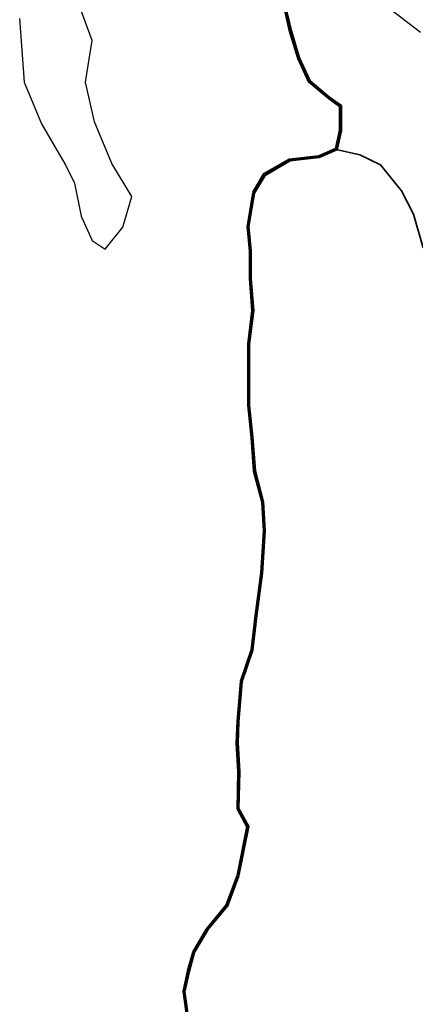
# Model space of a CAD drawing. Units: millimetres. Extents: x 45 to 19918, y 1096 to 28586.
# Drawn here: x 15235 to 15242, y 11437 to 11455 of the extents above; entities that cross this region are included whole.
import ezdxf

# ---------------------------------------------------------------- set-up
doc = ezdxf.new("R2010")
doc.units = ezdxf.units.MM
doc.header["$MEASUREMENT"] = 0
for name, color, linetype, lineweight in [('10 m Contour', 12, 'Continuous', 25), ('Katcha Rd Existing', 5, 'Continuous', 35), ('New Road Proposed', 6, 'Continuous', 40)]:
    doc.layers.add(name, color=color, linetype=linetype, lineweight=lineweight)
doc.layers.add('ASHADE', color=7, linetype='Continuous')
doc.layers.add('open', color=71, linetype='Continuous')

# ---------------------------------------------------------------- blocks, each defined once
blk = doc.blocks.new('A$C195A2FFB')
at = {"layer": '10 m Contour'}
for points in [[(979.944, 7437.567), (988.897, 7307.854), (1024.706, 7222.87), (1056.039, 7169.195), (1073.944, 7137.885), (1091.848, 7102.102), (1105.277, 7035.009), (1127.658, 6985.808), (1154.515, 6967.916), (1190.324, 7012.645), (1208.229, 7075.265), (1167.943, 7142.358), (1132.134, 7227.343), (1114.229, 7307.854), (1127.658, 7392.839), (1096.325, 7477.823)], [(1726.408, 7463.036), (1796.628, 7409.574)]]:
    blk.add_lwpolyline(points, dxfattribs=at)
at = {"layer": 'Katcha Rd Existing', "ltscale": 0.002}
blk.add_lwpolyline([(1801.82, 6970.54), (1782.23, 7039.052), (1757.743, 7086.766), (1714.891, 7139.373), (1673.264, 7160.171), (1624.843, 7170.884)], dxfattribs=at)
at = {"layer": 'New Road Proposed'}
for p, q in [((1508.174, 7504.508), (1529.867, 7411.128)), ((1511.099, 7505.173), (1532.767, 7411.904)), ((1532.767, 7411.904), (1549.4, 7357.055)), ((1529.867, 7411.128), (1546.589, 7355.987)), ((1546.589, 7355.987), (1568.587, 7308.269)), ((1549.4, 7357.055), (1571.027, 7310.14)), ((1568.587, 7308.269), (1608.916, 7274.686)), ((1571.027, 7310.14), (1610.75, 7277.063)), ((1608.916, 7274.686), (1631.681, 7258.437)), ((1610.75, 7277.063), (1634.681, 7259.982)), ((1631.681, 7258.437), (1631.681, 7209.375)), ((1634.681, 7259.982), (1634.681, 7209.053)), ((1631.681, 7209.375), (1623.541, 7171.959)), ((1634.681, 7209.053), (1626.144, 7169.81)), ((1623.541, 7171.959), (1589.434, 7157.352)), ((1589.434, 7157.352), (1529.302, 7150.676)), ((1590.206, 7154.419), (1530.261, 7147.764)), ((1626.144, 7169.81), (1590.206, 7154.419)), ((1529.302, 7150.676), (1476.99, 7120.323)), ((1530.261, 7147.764), (1479.173, 7118.122)), ((1476.99, 7120.323), (1454.969, 7083.084)), ((1479.173, 7118.122), (1457.833, 7082.034)), ((1454.969, 7083.084), (1443.214, 7014.285)), ((1457.833, 7082.034), (1446.239, 7014.18)), ((1443.214, 7014.285), (1448.23, 6964.163)), ((1446.239, 7014.18), (1451.23, 6964.311)), ((1448.23, 6964.163), (1448.145, 6908.267)), ((1451.23, 6964.311), (1451.145, 6908.38)), ((1448.145, 6908.267), (1453.141, 6843.363)), ((1451.145, 6908.38), (1456.155, 6843.296)), ((1453.141, 6843.363), (1444.809, 6775.094)), ((1456.155, 6843.296), (1447.809, 6774.912)), ((1444.809, 6775.094), (1444.809, 6716.675)), ((1447.809, 6774.912), (1447.809, 6716.675)), ((1444.809, 6716.675), (1444.809, 6649.938)), ((1447.809, 6716.675), (1447.809, 6650.091)), ((1444.809, 6649.938), (1451.486, 6584.889)), ((1447.809, 6650.091), (1454.475, 6585.152)), ((1451.486, 6584.889), (1456.497, 6516.446)), ((1454.475, 6585.152), (1459.469, 6516.941)), ((1456.497, 6516.446), (1473.172, 6453.13)), ((1459.469, 6516.941), (1476.15, 6453.602)), ((1473.172, 6453.13), (1476.494, 6395.04)), ((1476.15, 6453.602), (1479.499, 6395.036)), ((1476.494, 6395.04), (1471.354, 6309.145)), ((1479.499, 6395.036), (1474.342, 6308.855)), ((1471.354, 6309.145), (1459.686, 6222.53)), ((1474.342, 6308.855), (1462.662, 6222.153)), ((1459.686, 6222.53), (1451.365, 6152.683)), ((1462.662, 6222.153), (1454.306, 6152.013)), ((1451.365, 6152.683), (1429.675, 6089.329)), ((1454.306, 6152.013), (1432.635, 6088.712)), ((1429.675, 6089.329), (1422.977, 6006.679)), ((1432.635, 6088.712), (1425.972, 6006.5)), ((1422.977, 6006.679), (1421.305, 5963.246)), ((1425.972, 6006.5), (1424.308, 5963.274)), ((1421.305, 5963.246), (1424.641, 5904.906)), ((1424.308, 5963.274), (1427.643, 5904.958)), ((1424.641, 5904.906), (1422.966, 5829.572)), ((1427.643, 5904.958), (1425.983, 5830.306)), ((1422.966, 5829.572), (1442.91, 5793.036)), ((1425.983, 5830.306), (1446.065, 5793.516)), ((1442.91, 5793.036), (1423.028, 5693.701)), ((1446.065, 5793.516), (1425.921, 5692.87)), ((1423.028, 5693.701), (1399.812, 5632.389)), ((1425.921, 5692.87), (1402.441, 5630.86)), ((1399.812, 5632.389), (1359.867, 5584.158)), ((1402.441, 5630.86), (1362.334, 5582.433)), ((1359.867, 5584.158), (1332.901, 5537.953)), ((1362.334, 5582.433), (1335.682, 5536.767)), ((1332.901, 5537.953), (1322.831, 5502.733)), ((1335.682, 5536.767), (1325.74, 5501.994)), ((1322.831, 5502.733), (1312.755, 5457.426)), ((1325.74, 5501.994), (1315.802, 5457.309)), ((1312.755, 5457.426), (1321.117, 5398.933)), ((1315.802, 5457.309), (1324.117, 5399.146))]:
    blk.add_line(p, q, dxfattribs=at)
blk = doc.blocks.new('A$C4A0C222E')
at = {"layer": 'open', "ltscale": 0.002, "xscale": 0.02500000000145519, "yscale": 0.0249999999996362, "zscale": 0.025}
blk.add_blockref('A$C195A2FFB', (153.948, 147.14), dxfattribs=at)
blk = doc.blocks.new('A$C255C2C8A')
at = {"layer": 'ASHADE', "ltscale": 0.002, "xscale": 0.375, "yscale": 0.375, "zscale": 0.375}
blk.add_blockref('A$C4A0C222E', (-2.019, -95.169), dxfattribs=at)

msp = doc.modelspace()

# ---------------------------------------------------------------- block references
at = {"layer": 'ASHADE', "ltscale": 0.002}
msp.add_blockref('A$C255C2C8A', (15169.771, 11425.708), dxfattribs=at)

doc.saveas('drawing.dxf')
